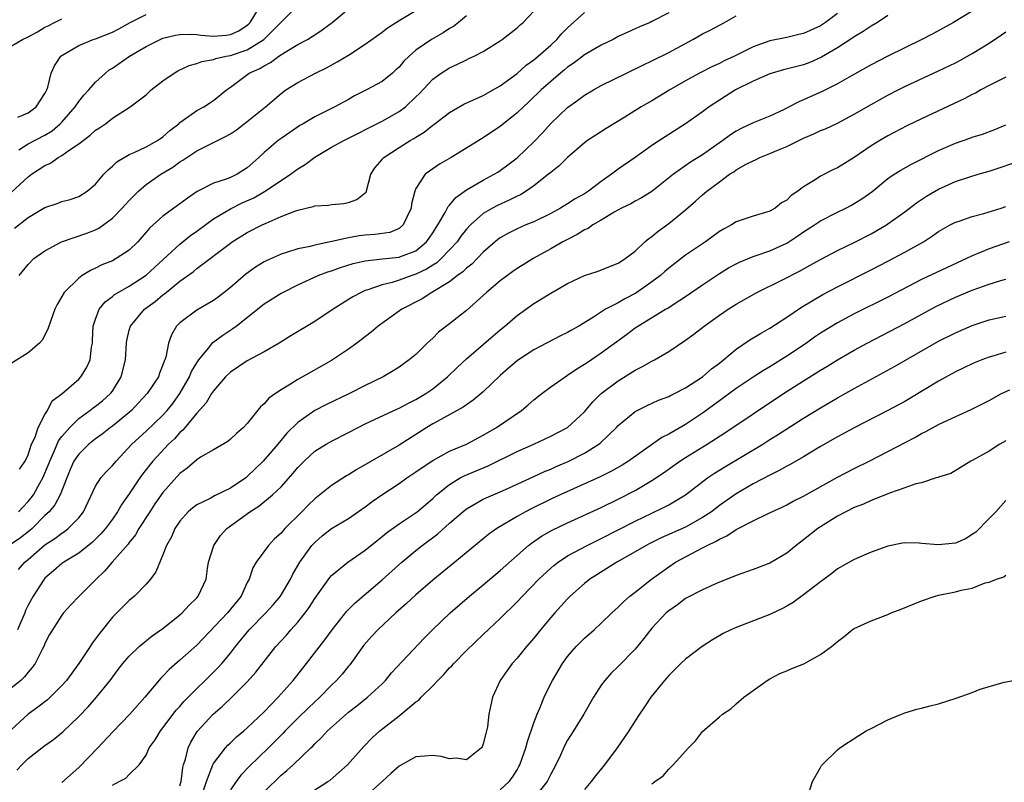
# Model space of a CAD drawing. Units: inches. Extents: x 2505000 to 2508000, y 1500000 to 1503000.
# Drawn here: x 2505208 to 2505325, y 1500349 to 1500439 of the extents above; entities that cross this region are included whole.
import ezdxf

# ---------------------------------------------------------------- set-up
doc = ezdxf.new("R2010")
doc.units = ezdxf.units.IN
doc.header["$MEASUREMENT"] = 0
doc.layers.add('LD25051500_2ft', color=123, linetype='Continuous')

msp = doc.modelspace()

# ---------------------------------------------------------------- linework, layer by layer
at = {"layer": 'LD25051500_2ft'}
for points, elevation in [([(2505207, 1500418.84), (2505209, 1500420.71), (2505209.39, 1500421), (2505211, 1500422.05), (2505211.66, 1500422.34), (2505212.58, 1500423), (2505213, 1500423.24), (2505213.88, 1500423.88), (2505215, 1500424.63), (2505216.36, 1500425.64), (2505217, 1500426.23), (2505217.48, 1500426.52), (2505218.16, 1500427), (2505219, 1500427.65), (2505221.11, 1500429), (2505223, 1500430.43), (2505223.61, 1500431), (2505225, 1500432.08), (2505226.31, 1500433), (2505226.75, 1500433.25), (2505228.11, 1500433.89), (2505229, 1500434.12), (2505229.62, 1500434.38), (2505231, 1500434.61), (2505231.28, 1500434.72), (2505232.5, 1500435), (2505233, 1500435.09), (2505235, 1500435.77), (2505236.95, 1500437), (2505241, 1500441.02)], 8048), ([(2505321, 1500440.36), (2505318.76, 1500439), (2505316.33, 1500437.67), (2505315.03, 1500437), (2505311, 1500435), (2505309, 1500433.96), (2505306.69, 1500432.69), (2505305, 1500431.73), (2505303.19, 1500430.81), (2505301, 1500429.82), (2505300.41, 1500429.59), (2505299.29, 1500429), (2505298.7, 1500428.7), (2505297, 1500427.91), (2505295, 1500427.09), (2505293.57, 1500426.43), (2505293, 1500426.12), (2505292.32, 1500425.68), (2505291.41, 1500425), (2505291, 1500424.73), (2505289, 1500423.31), (2505287.58, 1500422.42), (2505285.56, 1500421), (2505283, 1500418.97), (2505281.77, 1500418.23), (2505281, 1500417.82), (2505280.49, 1500417.51), (2505279.39, 1500417), (2505278.52, 1500416.52), (2505277, 1500415.58), (2505276.01, 1500415), (2505275.42, 1500414.58), (2505275, 1500414.4), (2505274.15, 1500413.85), (2505273, 1500413.29), (2505272.45, 1500413), (2505271, 1500412.16), (2505268.91, 1500411), (2505267.72, 1500410.28), (2505267, 1500409.83), (2505266.51, 1500409.49), (2505265, 1500408.38), (2505263.36, 1500407), (2505261, 1500404.85), (2505259, 1500403.26), (2505257.7, 1500402.3), (2505257, 1500401.59), (2505256.35, 1500401), (2505255, 1500399.65), (2505254.22, 1500399), (2505253, 1500398.15), (2505252.3, 1500397.7), (2505251.1, 1500397), (2505249, 1500395.96), (2505247.12, 1500395), (2505244.32, 1500393.68), (2505243, 1500393), (2505241, 1500391.58), (2505239.7, 1500390.3), (2505238.63, 1500389), (2505236.89, 1500387), (2505235, 1500385.16), (2505234.81, 1500385), (2505233, 1500383.78), (2505231.12, 1500382.88), (2505230.58, 1500382.58), (2505229, 1500381.82), (2505228.53, 1500381.47), (2505227.99, 1500381), (2505227, 1500379.88), (2505226.41, 1500379), (2505225.99, 1500378.01), (2505225.42, 1500377), (2505225, 1500375.9), (2505224.14, 1500373.86), (2505223.52, 1500373), (2505223, 1500372.4), (2505221.62, 1500371), (2505221, 1500370.48), (2505219.53, 1500369), (2505219, 1500368.49), (2505217.45, 1500366.55), (2505216.59, 1500365.41), (2505216.35, 1500365), (2505215.01, 1500362.99), (2505213.54, 1500361), (2505213, 1500360.39), (2505211.61, 1500359), (2505211.29, 1500358.71), (2505210.17, 1500357.83), (2505209, 1500357), (2505207, 1500355.12)], 8028), ([(2505207.4, 1500414.6), (2505209, 1500415.89), (2505211, 1500417.08), (2505212.46, 1500417.54), (2505213, 1500417.76), (2505213.97, 1500418.03), (2505215, 1500418.38), (2505216.02, 1500419), (2505217, 1500419.85), (2505217.97, 1500421), (2505218.48, 1500421.52), (2505219, 1500421.96), (2505219.51, 1500422.49), (2505220.38, 1500423), (2505221, 1500423.33), (2505221.57, 1500423.57), (2505223, 1500424.25), (2505224.36, 1500425), (2505225, 1500425.44), (2505225.82, 1500426.18), (2505226.87, 1500427), (2505227, 1500427.13), (2505227.4, 1500427.4), (2505229, 1500428.56), (2505229.85, 1500429), (2505231, 1500429.74), (2505232.53, 1500431), (2505233, 1500431.33), (2505235.24, 1500433), (2505236.47, 1500433.53), (2505237, 1500433.88), (2505237.75, 1500434.25), (2505238.74, 1500435), (2505239.48, 1500435.48), (2505241, 1500436.37), (2505242.14, 1500437), (2505242.68, 1500437.32), (2505243, 1500437.55), (2505243.89, 1500438.11), (2505245.05, 1500439), (2505247, 1500440.61)], 8046), ([(2505207.89, 1500423.89), (2505209, 1500424.6), (2505211, 1500425.65), (2505211.84, 1500426.16), (2505212.82, 1500427), (2505213, 1500427.19), (2505214.58, 1500429), (2505215, 1500429.63), (2505215.62, 1500430.38), (2505216.19, 1500431), (2505217, 1500431.93), (2505218.18, 1500433), (2505218.63, 1500433.37), (2505219, 1500433.59), (2505221.03, 1500435), (2505223, 1500436.16), (2505224.67, 1500437), (2505225, 1500437.14), (2505226.5, 1500437.5), (2505227, 1500437.58), (2505228.39, 1500437.61), (2505229, 1500437.56), (2505229.49, 1500437.49), (2505231, 1500437.37), (2505232.5, 1500437.5), (2505233, 1500437.56), (2505233.98, 1500438.02), (2505235, 1500438.68), (2505235.17, 1500438.83), (2505235.33, 1500439), (2505236.56, 1500441)], 8050), ([(2505207.95, 1500409), (2505209, 1500410.3), (2505209.69, 1500411), (2505211, 1500411.94), (2505212.96, 1500413), (2505215.98, 1500414.02), (2505217, 1500414.43), (2505217.39, 1500414.61), (2505219, 1500415.79), (2505220.17, 1500417), (2505220.56, 1500417.44), (2505221, 1500417.9), (2505221.55, 1500418.45), (2505222.11, 1500419), (2505223, 1500419.78), (2505224.74, 1500421), (2505226.15, 1500421.85), (2505227, 1500422.46), (2505227.34, 1500422.66), (2505227.82, 1500423), (2505229, 1500423.77), (2505232.49, 1500425.51), (2505233, 1500425.81), (2505233.72, 1500426.28), (2505235, 1500427.25), (2505237.16, 1500429), (2505239, 1500430.58), (2505239.59, 1500431), (2505241, 1500431.89), (2505243.11, 1500433), (2505244.39, 1500433.61), (2505245.68, 1500434.32), (2505247, 1500435.14), (2505249, 1500436.41), (2505251, 1500437.85), (2505251.64, 1500438.36), (2505253, 1500439.23), (2505255, 1500440.44)], 8044), ([(2505207.97, 1500386.03), (2505208.64, 1500387), (2505209, 1500387.74), (2505209.42, 1500389), (2505209.82, 1500389.82), (2505210.2, 1500391), (2505211, 1500392.53), (2505211.29, 1500393), (2505211.85, 1500394.15), (2505213, 1500394.98), (2505215, 1500396.73), (2505215.27, 1500397), (2505215.93, 1500398.07), (2505216.35, 1500399), (2505216.51, 1500400.51), (2505216.62, 1500401), (2505216.65, 1500401.35), (2505216.73, 1500403), (2505217, 1500403.83), (2505217.43, 1500405), (2505218.13, 1500405.87), (2505219, 1500406.5), (2505219.26, 1500406.74), (2505219.68, 1500407), (2505221, 1500407.74), (2505223, 1500409.05), (2505227, 1500412.72), (2505228.27, 1500413.73), (2505229, 1500414.24), (2505231, 1500415.71), (2505233, 1500416.91), (2505234.4, 1500417.6), (2505235.78, 1500418.22), (2505237.04, 1500418.96), (2505239, 1500420.27), (2505240.12, 1500421), (2505241, 1500421.64), (2505241.85, 1500422.15), (2505243, 1500423.02), (2505245, 1500424.2), (2505246.45, 1500425), (2505251, 1500427.29), (2505253, 1500428.43), (2505253.75, 1500429), (2505255, 1500430.19), (2505255.41, 1500430.59), (2505257, 1500432.27), (2505258, 1500433), (2505259, 1500433.64), (2505259.95, 1500434.05), (2505261, 1500434.59), (2505261.29, 1500434.71), (2505261.9, 1500435), (2505263, 1500435.56), (2505265, 1500436.82), (2505265.25, 1500437), (2505267, 1500438.37), (2505267.32, 1500438.68), (2505267.72, 1500439), (2505269, 1500440.35)], 8040), ([(2505285, 1500440.14), (2505283, 1500439.1), (2505282.79, 1500439), (2505281.51, 1500438.49), (2505281, 1500438.25), (2505280.13, 1500437.87), (2505279, 1500437.32), (2505278.4, 1500437), (2505277, 1500436.33), (2505275, 1500435.17), (2505273.77, 1500434.23), (2505273, 1500433.71), (2505272.62, 1500433.38), (2505272.15, 1500433), (2505271, 1500432.02), (2505269.85, 1500431), (2505268.4, 1500429.6), (2505267.75, 1500429), (2505267, 1500428.27), (2505265, 1500426.65), (2505263.99, 1500426.01), (2505263, 1500425.33), (2505259.18, 1500423), (2505257.8, 1500422.2), (2505256.62, 1500421.38), (2505256.1, 1500421), (2505255, 1500419.31), (2505254.86, 1500419), (2505254.49, 1500417.51), (2505254.44, 1500417), (2505253.93, 1500415.93), (2505253.51, 1500415), (2505253, 1500414.57), (2505251.89, 1500414.11), (2505250.14, 1500413.86), (2505249, 1500413.79), (2505248.29, 1500413.71), (2505247, 1500413.48), (2505245.03, 1500413.03), (2505243, 1500412.6), (2505242.44, 1500412.44), (2505241, 1500412.16), (2505239.76, 1500411.76), (2505239, 1500411.55), (2505237.25, 1500410.75), (2505237, 1500410.62), (2505235.99, 1500410.01), (2505234.83, 1500409.17), (2505233, 1500407.59), (2505232.27, 1500407), (2505231.56, 1500406.44), (2505231, 1500406.04), (2505229, 1500404.89), (2505227, 1500403.38), (2505226.62, 1500403), (2505226.01, 1500401.98), (2505225.66, 1500401), (2505225.32, 1500399.32), (2505225.22, 1500399), (2505225.15, 1500398.85), (2505225, 1500398.4), (2505224.59, 1500397.41), (2505224.45, 1500397), (2505223.13, 1500395), (2505222.11, 1500393.89), (2505221.26, 1500393), (2505221, 1500392.77), (2505219, 1500391.15), (2505218.79, 1500391), (2505217.79, 1500390.21), (2505217, 1500389.63), (2505216.21, 1500389), (2505215, 1500387.84), (2505214.44, 1500387), (2505214, 1500386), (2505213.58, 1500385), (2505212.8, 1500383), (2505212.18, 1500381.82), (2505211.49, 1500381), (2505211, 1500380.53), (2505209.48, 1500379), (2505209.22, 1500378.78), (2505208.09, 1500377.91), (2505207, 1500377.14)], 8036), ([(2505311, 1500439.81), (2505309.76, 1500439), (2505309, 1500438.58), (2505308.08, 1500437.92), (2505307, 1500437.31), (2505306.82, 1500437.18), (2505305, 1500436.01), (2505303.11, 1500434.89), (2505301.73, 1500434.27), (2505301, 1500433.99), (2505298.62, 1500433.38), (2505297, 1500432.92), (2505295, 1500432.05), (2505292.9, 1500431), (2505291, 1500429.8), (2505289.8, 1500429), (2505289, 1500428.39), (2505287, 1500426.98), (2505284.57, 1500425.43), (2505283, 1500424.41), (2505281.01, 1500422.99), (2505279, 1500421.59), (2505278.21, 1500421), (2505277, 1500420.16), (2505275.46, 1500419), (2505275, 1500418.7), (2505273.9, 1500418.1), (2505273, 1500417.51), (2505272.17, 1500417), (2505271, 1500416.37), (2505269, 1500415.38), (2505268.06, 1500415), (2505267, 1500414.54), (2505265.97, 1500414.03), (2505265, 1500413.48), (2505264.73, 1500413.27), (2505264.4, 1500413), (2505263, 1500411.77), (2505261.64, 1500410.36), (2505261, 1500409.86), (2505260.57, 1500409.43), (2505259.95, 1500409), (2505259, 1500408.26), (2505256.91, 1500407), (2505255.75, 1500406.25), (2505253.35, 1500405), (2505250.54, 1500403), (2505249.7, 1500402.3), (2505248, 1500401), (2505247, 1500400.26), (2505245, 1500398.94), (2505241, 1500396.69), (2505240.13, 1500396.13), (2505239, 1500395.45), (2505238.33, 1500395), (2505237.55, 1500394.45), (2505237, 1500393.79), (2505236.58, 1500393.42), (2505235, 1500391.46), (2505234.56, 1500391), (2505233.72, 1500390.28), (2505233, 1500389.58), (2505232.68, 1500389.32), (2505231, 1500388.33), (2505229.46, 1500387.46), (2505229, 1500387.16), (2505227.85, 1500386.15), (2505227, 1500385.54), (2505225, 1500383.28), (2505224.05, 1500381.95), (2505223.42, 1500381), (2505222.15, 1500379), (2505221.74, 1500378.26), (2505221, 1500377.35), (2505220.85, 1500377.15), (2505218.97, 1500375), (2505218.07, 1500373.93), (2505217.09, 1500373), (2505215.05, 1500371), (2505214.05, 1500369.95), (2505213.19, 1500369), (2505213, 1500368.74), (2505211.54, 1500366.46), (2505211, 1500365.39), (2505210.9, 1500365.1), (2505210.66, 1500364.66), (2505209.84, 1500363), (2505209.49, 1500362.51), (2505209, 1500361.96), (2505208.58, 1500361.42), (2505208.13, 1500361), (2505207, 1500360.07)], 8030), ([(2505261, 1500439.77), (2505260.07, 1500439), (2505259.46, 1500438.54), (2505259, 1500438.28), (2505258.22, 1500437.78), (2505256.87, 1500437), (2505255, 1500435.71), (2505254.19, 1500435), (2505253.59, 1500434.41), (2505253, 1500433.71), (2505252.63, 1500433.37), (2505252.22, 1500433), (2505251, 1500432.02), (2505249.13, 1500431), (2505247.71, 1500430.29), (2505247, 1500429.88), (2505245.38, 1500429), (2505243, 1500427.82), (2505241.62, 1500427), (2505241.22, 1500426.78), (2505240.03, 1500425.97), (2505239, 1500425.25), (2505238.68, 1500425), (2505237, 1500423.58), (2505236.38, 1500423), (2505235.64, 1500422.37), (2505235, 1500421.78), (2505233.78, 1500421), (2505233, 1500420.63), (2505232.38, 1500420.38), (2505231, 1500419.95), (2505229.05, 1500418.95), (2505227.86, 1500418.14), (2505227, 1500417.48), (2505225, 1500416.05), (2505223.39, 1500414.61), (2505223, 1500414.13), (2505222.01, 1500413), (2505221, 1500412.02), (2505219.46, 1500411), (2505219, 1500410.75), (2505217.74, 1500410.26), (2505217, 1500409.87), (2505216.39, 1500409.61), (2505215.42, 1500409), (2505215, 1500408.7), (2505213.26, 1500407), (2505212.43, 1500405.57), (2505212.16, 1500405), (2505211.68, 1500403.68), (2505211.35, 1500402.65), (2505210.65, 1500401.35), (2505210.34, 1500401), (2505209, 1500399.84), (2505207, 1500398.58)], 8042), ([(2505207, 1500436.18), (2505208.33, 1500437), (2505209, 1500437.31), (2505210.11, 1500437.89), (2505211, 1500438.43), (2505211.38, 1500438.62), (2505212.11, 1500439), (2505213, 1500439.42)], 8054), ([(2505305, 1500440.05), (2505303.59, 1500439), (2505303.24, 1500438.76), (2505303, 1500438.61), (2505301, 1500437.69), (2505300.43, 1500437.57), (2505299, 1500437.21), (2505298.82, 1500437.18), (2505297, 1500436.81), (2505295, 1500436.12), (2505292.78, 1500435), (2505291.56, 1500434.44), (2505291, 1500434.15), (2505290.2, 1500433.8), (2505288.66, 1500433), (2505287, 1500432.07), (2505285.13, 1500431), (2505283, 1500429.72), (2505281.74, 1500429), (2505279.79, 1500427.79), (2505277.56, 1500426.44), (2505276.35, 1500425.65), (2505275.37, 1500425), (2505275, 1500424.73), (2505273, 1500422.98), (2505272.01, 1500421.99), (2505271, 1500421.22), (2505270.75, 1500421), (2505269, 1500419.64), (2505268.09, 1500419), (2505267.42, 1500418.58), (2505267, 1500418.39), (2505266.08, 1500417.92), (2505264.69, 1500417.31), (2505264.1, 1500417), (2505263, 1500416.35), (2505261.48, 1500415), (2505261, 1500414.48), (2505260.35, 1500413.65), (2505259.89, 1500413), (2505259, 1500412.04), (2505258, 1500411), (2505257.48, 1500410.52), (2505257, 1500410.23), (2505256.26, 1500409.74), (2505255, 1500409.15), (2505254.52, 1500409), (2505253, 1500408.45), (2505252.18, 1500408.18), (2505251, 1500407.9), (2505249.29, 1500407.29), (2505249, 1500407.21), (2505248.5, 1500407), (2505247.53, 1500406.47), (2505245.18, 1500405), (2505243, 1500403.56), (2505240.15, 1500401.85), (2505238.78, 1500401), (2505237, 1500399.96), (2505235, 1500398.89), (2505233, 1500397.55), (2505232.43, 1500397), (2505231, 1500395.34), (2505230.77, 1500395), (2505230.11, 1500393.89), (2505229, 1500392.7), (2505227.34, 1500390.66), (2505227, 1500390.37), (2505226.35, 1500389.65), (2505225.67, 1500389), (2505223.8, 1500387), (2505223.44, 1500386.56), (2505222.57, 1500385.43), (2505222.26, 1500385), (2505221, 1500383.12), (2505220.12, 1500381.88), (2505219.61, 1500381), (2505219, 1500380.13), (2505218.18, 1500379), (2505217.64, 1500378.36), (2505216.63, 1500377.37), (2505215, 1500376.08), (2505213.22, 1500375), (2505213, 1500374.85), (2505212.02, 1500373.98), (2505211, 1500373.12), (2505210.89, 1500373), (2505209.6, 1500371), (2505209, 1500369.9), (2505208.7, 1500369.3), (2505208.6, 1500369), (2505207.75, 1500367)], 8032), ([(2505207.77, 1500427.77), (2505209, 1500428.3), (2505209.97, 1500429), (2505211, 1500430.58), (2505211.13, 1500430.87), (2505211.21, 1500431), (2505211.35, 1500431.35), (2505211.74, 1500433), (2505212.13, 1500433.87), (2505212.89, 1500435), (2505213, 1500435.09), (2505215, 1500436.29), (2505216.72, 1500437), (2505217, 1500437.08), (2505219, 1500437.87), (2505219.75, 1500438.25), (2505221.1, 1500439), (2505223, 1500439.94)], 8052), ([(2505207.84, 1500374.16), (2505208.61, 1500375), (2505209, 1500375.32), (2505211, 1500377.06), (2505212.17, 1500377.83), (2505213, 1500378.47), (2505213.33, 1500378.67), (2505213.75, 1500379), (2505215, 1500380.28), (2505215.58, 1500381), (2505217, 1500384.02), (2505217.62, 1500385), (2505218.26, 1500385.74), (2505219, 1500386.47), (2505219.44, 1500387), (2505221.3, 1500389), (2505223, 1500390.54), (2505225, 1500392.43), (2505225.51, 1500393), (2505226.16, 1500393.84), (2505226.99, 1500395), (2505228.14, 1500397), (2505228.39, 1500397.61), (2505229, 1500398.63), (2505229.25, 1500399), (2505230.4, 1500400.4), (2505230.93, 1500401.07), (2505232.08, 1500401.92), (2505233.3, 1500402.7), (2505233.7, 1500403), (2505237, 1500405.64), (2505239, 1500406.89), (2505239.2, 1500407), (2505241, 1500407.88), (2505243.41, 1500409), (2505244.56, 1500409.44), (2505245, 1500409.57), (2505246.05, 1500409.95), (2505247.57, 1500410.43), (2505249, 1500410.75), (2505251.03, 1500410.97), (2505253, 1500411.16), (2505253.28, 1500411.28), (2505255, 1500411.94), (2505256.27, 1500413), (2505256.58, 1500413.42), (2505257, 1500414.06), (2505257.61, 1500415), (2505258.49, 1500416.49), (2505258.83, 1500417.17), (2505259, 1500417.33), (2505259.75, 1500418.25), (2505261, 1500419.15), (2505263, 1500420.31), (2505264.3, 1500421), (2505264.73, 1500421.27), (2505265, 1500421.45), (2505265.89, 1500422.11), (2505267, 1500422.96), (2505269, 1500424.84), (2505270.06, 1500425.94), (2505271, 1500427.02), (2505273, 1500428.94), (2505274.21, 1500429.79), (2505275, 1500430.37), (2505276.07, 1500431), (2505277, 1500431.51), (2505279.97, 1500433), (2505282.01, 1500433.99), (2505283, 1500434.45), (2505285, 1500435.44), (2505287.86, 1500437), (2505289, 1500437.65), (2505289.92, 1500438.08), (2505291.63, 1500439), (2505293, 1500439.8)], 8034), ([(2505207.87, 1500381), (2505208.43, 1500381.57), (2505209, 1500382.19), (2505209.37, 1500382.63), (2505209.62, 1500383), (2505210.39, 1500384.39), (2505210.75, 1500385), (2505211.42, 1500386.58), (2505211.56, 1500387), (2505212.04, 1500388.04), (2505212.6, 1500389.4), (2505213, 1500389.91), (2505213.95, 1500391), (2505215, 1500392.04), (2505216.33, 1500393), (2505216.7, 1500393.3), (2505217, 1500393.51), (2505217.84, 1500394.16), (2505218.78, 1500395), (2505219, 1500395.3), (2505220.03, 1500397), (2505220.54, 1500399), (2505220.67, 1500401), (2505220.71, 1500401.29), (2505221, 1500402.53), (2505221.13, 1500403), (2505222.82, 1500405), (2505224.07, 1500405.93), (2505225, 1500406.72), (2505225.16, 1500406.84), (2505227, 1500408.32), (2505228.56, 1500409.44), (2505229, 1500409.82), (2505233, 1500412.85), (2505233.22, 1500413), (2505235, 1500414.09), (2505236.75, 1500415), (2505237.22, 1500415.22), (2505239, 1500415.99), (2505240.63, 1500416.63), (2505241, 1500416.75), (2505242.83, 1500417.17), (2505243, 1500417.25), (2505244.65, 1500417.35), (2505245, 1500417.44), (2505246.46, 1500417.54), (2505247, 1500417.64), (2505247.99, 1500418.01), (2505249, 1500418.79), (2505249.1, 1500418.9), (2505249.67, 1500421), (2505250.18, 1500421.82), (2505251, 1500422.77), (2505251.09, 1500422.91), (2505251.19, 1500423), (2505253, 1500424.18), (2505254.33, 1500425), (2505254.76, 1500425.24), (2505255, 1500425.41), (2505255.99, 1500426.01), (2505257, 1500426.83), (2505257.11, 1500426.89), (2505259, 1500428.33), (2505260.69, 1500429.31), (2505263, 1500430.36), (2505265, 1500431.47), (2505267, 1500432.97), (2505268.08, 1500433.92), (2505269, 1500434.58), (2505269.5, 1500435), (2505271, 1500436.33), (2505271.74, 1500437), (2505272.32, 1500437.68), (2505273, 1500438.35), (2505275, 1500440.18)], 8038), ([(2505207.66, 1500350.34), (2505208.27, 1500351), (2505209, 1500351.72), (2505211, 1500353.28), (2505212.01, 1500353.99), (2505213.1, 1500354.9), (2505215, 1500356.71), (2505216.12, 1500357.88), (2505217.11, 1500359), (2505218.74, 1500361), (2505219.69, 1500362.31), (2505220.25, 1500363), (2505221, 1500363.86), (2505222.19, 1500365), (2505223.73, 1500366.27), (2505225, 1500367.17), (2505227, 1500368.76), (2505227.27, 1500369), (2505228.09, 1500369.91), (2505229, 1500370.79), (2505229.19, 1500371), (2505230.11, 1500373), (2505230.28, 1500374.28), (2505230.41, 1500375), (2505231.02, 1500377), (2505231.83, 1500378.17), (2505232.59, 1500379), (2505235.31, 1500381), (2505236.36, 1500381.64), (2505237.98, 1500383), (2505239, 1500383.96), (2505240.45, 1500385.55), (2505241, 1500386.23), (2505241.38, 1500386.62), (2505241.74, 1500387), (2505243, 1500388.16), (2505244.35, 1500389), (2505245, 1500389.38), (2505247, 1500390.37), (2505248.17, 1500391), (2505249, 1500391.41), (2505252.81, 1500393.19), (2505253, 1500393.27), (2505254.12, 1500393.88), (2505255, 1500394.3), (2505256.17, 1500395), (2505257, 1500395.58), (2505258.77, 1500397), (2505259.9, 1500398.1), (2505261, 1500399.13), (2505264.15, 1500401.85), (2505265, 1500402.57), (2505265.55, 1500403), (2505267, 1500404.26), (2505269, 1500405.67), (2505271, 1500406.91), (2505273, 1500408.06), (2505275, 1500408.99), (2505276.51, 1500409.49), (2505279, 1500410.46), (2505279.32, 1500410.68), (2505279.84, 1500411), (2505281, 1500411.88), (2505282.18, 1500413), (2505282.62, 1500413.38), (2505283, 1500413.63), (2505283.75, 1500414.25), (2505285, 1500415.17), (2505287, 1500416.8), (2505288.19, 1500417.81), (2505289, 1500418.55), (2505289.25, 1500418.75), (2505289.53, 1500419), (2505291, 1500420.12), (2505292.21, 1500421), (2505292.7, 1500421.3), (2505293, 1500421.52), (2505294.19, 1500422.19), (2505295, 1500422.61), (2505295.28, 1500422.72), (2505295.82, 1500423), (2505297, 1500423.47), (2505297.83, 1500423.83), (2505299, 1500424.31), (2505301, 1500425.3), (2505302.22, 1500425.78), (2505303, 1500426.18), (2505303.59, 1500426.41), (2505305, 1500427.08), (2505307, 1500428.13), (2505309, 1500429.27), (2505311, 1500430.38), (2505312.2, 1500431), (2505313, 1500431.4), (2505317, 1500433.25), (2505319, 1500434.23), (2505319.51, 1500434.49), (2505321, 1500435.32), (2505323, 1500436.56), (2505324.48, 1500437.52), (2505325, 1500437.88)], 8026), ([(2505325, 1500432.5), (2505324.04, 1500432.04), (2505323, 1500431.52), (2505322.01, 1500431), (2505321.37, 1500430.63), (2505321, 1500430.46), (2505320.05, 1500429.95), (2505315, 1500427.58), (2505313.26, 1500426.74), (2505311, 1500425.57), (2505310.03, 1500425), (2505309, 1500424.37), (2505307, 1500423.01), (2505305, 1500421.78), (2505304.46, 1500421.54), (2505303, 1500420.79), (2505302.35, 1500420.35), (2505301, 1500419.52), (2505300.33, 1500419), (2505299.52, 1500418.48), (2505299, 1500417.94), (2505298.39, 1500417.61), (2505297.64, 1500417), (2505297, 1500416.64), (2505296.46, 1500416.46), (2505295, 1500416.04), (2505293, 1500415.35), (2505292.46, 1500415), (2505291.5, 1500414.5), (2505291, 1500414.2), (2505289.35, 1500413), (2505287, 1500411.4), (2505285, 1500409.88), (2505284.52, 1500409.48), (2505284.01, 1500409), (2505283, 1500408.24), (2505281.1, 1500406.9), (2505279.77, 1500406.23), (2505279, 1500405.78), (2505277.5, 1500405), (2505276.07, 1500404.07), (2505274.32, 1500403), (2505273.47, 1500402.53), (2505273, 1500402.25), (2505272.16, 1500401.84), (2505269, 1500400.18), (2505267.16, 1500399), (2505267, 1500398.88), (2505265.98, 1500398.02), (2505265, 1500397.16), (2505263, 1500395.23), (2505262.74, 1500395), (2505261.79, 1500394.21), (2505261, 1500393.68), (2505260.62, 1500393.38), (2505257.95, 1500391.95), (2505257, 1500391.42), (2505256.3, 1500391), (2505253, 1500388.87), (2505248, 1500386), (2505247, 1500385.37), (2505246.76, 1500385.24), (2505245, 1500384.12), (2505243.61, 1500383), (2505243, 1500382.52), (2505242.22, 1500381.78), (2505241.46, 1500381), (2505239.45, 1500379), (2505239, 1500378.47), (2505238.23, 1500377.77), (2505237.5, 1500377), (2505236.05, 1500375), (2505235.67, 1500374.33), (2505235.22, 1500373), (2505235, 1500372.6), (2505234.26, 1500371), (2505232.64, 1500369), (2505229, 1500365.16), (2505227, 1500363.38), (2505225.72, 1500362.28), (2505225, 1500361.51), (2505224.74, 1500361.26), (2505222.85, 1500359), (2505221.06, 1500357), (2505219, 1500354.86), (2505217.28, 1500353), (2505215, 1500350.66), (2505213, 1500348.89)], 8024), ([(2505219, 1500348.58), (2505219.79, 1500349), (2505220.6, 1500349.4), (2505221, 1500349.84), (2505222.17, 1500351), (2505223, 1500352.15), (2505223.37, 1500353), (2505224.06, 1500353.94), (2505224.7, 1500355), (2505225, 1500355.36), (2505226.55, 1500357.45), (2505227, 1500357.92), (2505227.49, 1500358.51), (2505229, 1500360.03), (2505230.02, 1500361), (2505231.52, 1500362.48), (2505231.98, 1500363), (2505233, 1500364.24), (2505233.59, 1500365), (2505235.24, 1500367), (2505237.19, 1500369), (2505238.05, 1500369.95), (2505238.95, 1500371), (2505240.11, 1500373), (2505240.4, 1500373.6), (2505241.23, 1500375), (2505242.67, 1500377), (2505243, 1500377.36), (2505243.88, 1500378.12), (2505245, 1500378.99), (2505247, 1500380.21), (2505249, 1500381.57), (2505249.81, 1500382.19), (2505250.97, 1500383), (2505253, 1500384.34), (2505253.91, 1500385), (2505255, 1500385.71), (2505255.75, 1500386.25), (2505257, 1500387.05), (2505259, 1500388.16), (2505261, 1500389.01), (2505263, 1500390.07), (2505264.58, 1500391), (2505267.51, 1500393), (2505268.32, 1500393.68), (2505269, 1500394.28), (2505269.93, 1500395), (2505271, 1500395.8), (2505272.7, 1500397), (2505273, 1500397.17), (2505274.08, 1500397.92), (2505275, 1500398.48), (2505275.3, 1500398.7), (2505277, 1500399.83), (2505279.99, 1500402.01), (2505281, 1500402.78), (2505281.33, 1500403), (2505284.63, 1500405), (2505284.87, 1500405.13), (2505285.64, 1500405.64), (2505287, 1500406.5), (2505289, 1500407.88), (2505291, 1500409.23), (2505292.1, 1500409.9), (2505293, 1500410.39), (2505293.4, 1500410.6), (2505295, 1500411.25), (2505295.36, 1500411.36), (2505297, 1500411.94), (2505299, 1500412.84), (2505300.31, 1500413.69), (2505301, 1500414.17), (2505302.28, 1500415), (2505303, 1500415.49), (2505305, 1500416.53), (2505306, 1500417), (2505306.66, 1500417.34), (2505307, 1500417.52), (2505307.91, 1500418.09), (2505309.07, 1500418.93), (2505311, 1500420.5), (2505311.73, 1500421), (2505312.51, 1500421.49), (2505313.79, 1500422.21), (2505317, 1500423.81), (2505319, 1500424.69), (2505320.72, 1500425.28), (2505321, 1500425.4), (2505322.23, 1500425.77), (2505323.69, 1500426.31), (2505325, 1500426.85)], 8022), ([(2505227, 1500348.51), (2505227.15, 1500349), (2505227.34, 1500350.66), (2505227.43, 1500351), (2505227.65, 1500351.65), (2505227.98, 1500353), (2505228.31, 1500353.69), (2505229.07, 1500354.93), (2505230.96, 1500357), (2505232.06, 1500357.94), (2505233.17, 1500359), (2505235, 1500360.84), (2505236.02, 1500361.98), (2505237, 1500363.24), (2505238.4, 1500365), (2505239.64, 1500366.36), (2505240.18, 1500367), (2505241, 1500367.91), (2505241.87, 1500369), (2505242.35, 1500369.65), (2505243, 1500370.69), (2505244.79, 1500373.21), (2505245, 1500373.44), (2505246.91, 1500375), (2505249, 1500376.45), (2505250.4, 1500377.6), (2505251, 1500378.06), (2505251.51, 1500378.49), (2505253, 1500379.58), (2505254.68, 1500380.68), (2505255.14, 1500381), (2505257, 1500382.58), (2505257.45, 1500383), (2505259, 1500384.24), (2505260.27, 1500385), (2505260.74, 1500385.26), (2505263.56, 1500386.44), (2505267, 1500388.15), (2505269, 1500389), (2505271, 1500389.95), (2505273, 1500390.99), (2505275, 1500392.84), (2505275.99, 1500394.01), (2505277, 1500395), (2505279, 1500396.52), (2505281, 1500397.78), (2505281.82, 1500398.18), (2505283, 1500398.85), (2505283.29, 1500399), (2505285, 1500399.98), (2505287, 1500401.33), (2505287.97, 1500402.03), (2505289.2, 1500403), (2505291, 1500404.29), (2505292.05, 1500405), (2505293, 1500405.61), (2505295.45, 1500407), (2505298.49, 1500408.49), (2505300.49, 1500409.51), (2505301.78, 1500410.22), (2505303, 1500410.91), (2505305, 1500411.96), (2505307, 1500412.93), (2505309, 1500413.95), (2505310.83, 1500415), (2505311, 1500415.11), (2505313, 1500416.56), (2505314.38, 1500417.62), (2505315.58, 1500418.42), (2505317, 1500419.25), (2505319, 1500420.14), (2505320.71, 1500420.71), (2505321.69, 1500421), (2505323, 1500421.37), (2505327, 1500422.7)], 8020), ([(2505229.71, 1500347.71), (2505230.16, 1500349), (2505230.93, 1500351), (2505231, 1500351.14), (2505232.43, 1500353), (2505232.69, 1500353.31), (2505233, 1500353.59), (2505233.71, 1500354.29), (2505234.59, 1500355), (2505235, 1500355.37), (2505237, 1500357.27), (2505238.66, 1500359), (2505240.44, 1500361), (2505241.57, 1500362.43), (2505242.04, 1500363), (2505244.21, 1500365.79), (2505245.05, 1500367), (2505246.81, 1500369.19), (2505247.81, 1500370.19), (2505251, 1500372.92), (2505253.32, 1500375), (2505255, 1500376.41), (2505255.74, 1500377), (2505257.62, 1500378.38), (2505259, 1500379.64), (2505260.56, 1500381), (2505260.8, 1500381.2), (2505261, 1500381.35), (2505261.77, 1500381.77), (2505263, 1500382.47), (2505263.35, 1500382.65), (2505265, 1500383.34), (2505265.62, 1500383.62), (2505269, 1500385.16), (2505270.25, 1500385.75), (2505271, 1500386.05), (2505271.65, 1500386.35), (2505273.05, 1500386.95), (2505275, 1500387.92), (2505276.72, 1500389), (2505276.88, 1500389.12), (2505278.81, 1500391), (2505279, 1500391.21), (2505281, 1500392.86), (2505282.42, 1500393.58), (2505283.79, 1500394.21), (2505285, 1500394.65), (2505285.22, 1500394.78), (2505285.69, 1500395), (2505287, 1500395.68), (2505289.02, 1500397), (2505290.07, 1500397.93), (2505291, 1500398.62), (2505291.49, 1500399), (2505293, 1500400.28), (2505294.63, 1500401.37), (2505295.87, 1500402.13), (2505297, 1500402.76), (2505299, 1500404.07), (2505300.75, 1500405.25), (2505303.26, 1500406.74), (2505305, 1500407.66), (2505309, 1500409.67), (2505311, 1500410.69), (2505313, 1500411.76), (2505315.2, 1500413), (2505316.3, 1500413.7), (2505317, 1500414.2), (2505318.4, 1500415), (2505319, 1500415.32), (2505319.46, 1500415.46), (2505321, 1500416), (2505322.36, 1500416.36), (2505324.42, 1500417), (2505325, 1500417.2)], 8018), ([(2505325.39, 1500413), (2505323, 1500412.18), (2505321.57, 1500411.57), (2505321, 1500411.35), (2505320.32, 1500411), (2505315, 1500408.51), (2505311, 1500406.44), (2505307, 1500404.47), (2505305, 1500403.41), (2505303, 1500402.18), (2505302.3, 1500401.7), (2505301.34, 1500401), (2505299, 1500399.42), (2505297, 1500398.18), (2505296.25, 1500397.75), (2505295, 1500396.95), (2505293, 1500395.61), (2505291.5, 1500394.5), (2505291, 1500394.16), (2505289, 1500392.68), (2505287, 1500391.35), (2505285, 1500390.21), (2505284.19, 1500389.81), (2505280.21, 1500387), (2505279.47, 1500386.53), (2505278.2, 1500385.8), (2505276.87, 1500385.13), (2505272.1, 1500383), (2505271, 1500382.49), (2505268.66, 1500381.34), (2505268.02, 1500381), (2505267, 1500380.42), (2505264.61, 1500379), (2505263.67, 1500378.33), (2505259.63, 1500375), (2505257, 1500372.87), (2505255, 1500371.14), (2505253.89, 1500370.11), (2505252.62, 1500369), (2505250.48, 1500367), (2505249.77, 1500366.23), (2505248.84, 1500365.16), (2505247.15, 1500362.85), (2505247, 1500362.68), (2505246.25, 1500361.75), (2505245.59, 1500361), (2505245, 1500360.42), (2505243.62, 1500359), (2505242.26, 1500357.74), (2505241, 1500356.52), (2505239.49, 1500355), (2505239.26, 1500354.74), (2505237.52, 1500353), (2505235.21, 1500350.79), (2505234.24, 1500349.76), (2505233.68, 1500349), (2505233, 1500348.01)], 8016), ([(2505237, 1500347.79), (2505239, 1500349.76), (2505239.69, 1500350.31), (2505240.45, 1500351), (2505242.53, 1500353), (2505242.78, 1500353.22), (2505243, 1500353.48), (2505243.79, 1500354.21), (2505244.5, 1500355), (2505247, 1500357.24), (2505248, 1500358), (2505249.26, 1500359), (2505251, 1500360.61), (2505251.4, 1500361), (2505252.12, 1500361.88), (2505256, 1500366), (2505256.97, 1500367), (2505259.05, 1500369), (2505261.35, 1500371), (2505263, 1500372.32), (2505265, 1500374.01), (2505267, 1500375.82), (2505268.36, 1500377), (2505268.72, 1500377.28), (2505269.9, 1500378.1), (2505271.18, 1500378.82), (2505273, 1500379.69), (2505277, 1500381.5), (2505279, 1500382.47), (2505281, 1500383.51), (2505283, 1500384.69), (2505284.38, 1500385.62), (2505286.32, 1500387), (2505287, 1500387.44), (2505289.57, 1500389), (2505291.67, 1500390.33), (2505295, 1500392.62), (2505298.61, 1500395), (2505301, 1500396.53), (2505303, 1500397.78), (2505303.77, 1500398.23), (2505305, 1500399), (2505307, 1500400.14), (2505308.55, 1500401), (2505313, 1500403.31), (2505316.67, 1500405.33), (2505319, 1500406.43), (2505321, 1500407.27), (2505323, 1500407.98), (2505324.41, 1500408.41), (2505325, 1500408.55)], 8014), ([(2505241.45, 1500347), (2505244.57, 1500349), (2505244.82, 1500349.18), (2505246.88, 1500351), (2505248.83, 1500353.17), (2505249.83, 1500354.17), (2505250.73, 1500355), (2505253, 1500356.81), (2505253.25, 1500357), (2505255, 1500358.46), (2505255.34, 1500358.66), (2505255.63, 1500359), (2505257, 1500360.34), (2505257.61, 1500361), (2505258.32, 1500361.68), (2505259, 1500362.47), (2505259.27, 1500362.73), (2505259.49, 1500363), (2505261, 1500364.53), (2505263, 1500366.46), (2505265, 1500368.34), (2505265.67, 1500369), (2505266.36, 1500369.64), (2505267, 1500370.3), (2505267.65, 1500371), (2505269.58, 1500373), (2505271, 1500374.31), (2505271.37, 1500374.63), (2505271.86, 1500375), (2505273, 1500375.75), (2505275.3, 1500377), (2505276.44, 1500377.56), (2505277, 1500377.83), (2505281, 1500379.88), (2505283, 1500380.84), (2505284.47, 1500381.53), (2505285, 1500381.83), (2505286.97, 1500383), (2505289.61, 1500385), (2505290.43, 1500385.56), (2505291.67, 1500386.33), (2505296.15, 1500389), (2505297, 1500389.54), (2505297.9, 1500390.1), (2505301, 1500392.1), (2505303, 1500393.33), (2505305, 1500394.49), (2505307, 1500395.61), (2505311.79, 1500398.21), (2505317, 1500401.23), (2505319, 1500402.22), (2505321, 1500403.07), (2505323, 1500403.75), (2505325, 1500404.2)], 8012), ([(2505325, 1500399.93), (2505323.44, 1500399.44), (2505323, 1500399.31), (2505322.15, 1500399), (2505321.33, 1500398.67), (2505321, 1500398.53), (2505319, 1500397.59), (2505317, 1500396.48), (2505313.59, 1500394.41), (2505313, 1500394.07), (2505311, 1500392.99), (2505307, 1500390.95), (2505305, 1500389.87), (2505303, 1500388.71), (2505301, 1500387.51), (2505299.41, 1500386.59), (2505299, 1500386.39), (2505298.11, 1500385.89), (2505297, 1500385.35), (2505295, 1500384.29), (2505293, 1500383.13), (2505291, 1500381.72), (2505290.06, 1500381), (2505289, 1500380.3), (2505287, 1500379.18), (2505284.1, 1500377.9), (2505282.76, 1500377.24), (2505282.3, 1500377), (2505281, 1500376.23), (2505278.82, 1500375), (2505276.47, 1500373.53), (2505275.65, 1500373), (2505275, 1500372.48), (2505273.32, 1500371), (2505273, 1500370.68), (2505271.47, 1500369), (2505271, 1500368.47), (2505269.78, 1500367), (2505269, 1500366.01), (2505268.11, 1500365), (2505267, 1500363.63), (2505266.41, 1500363), (2505265.84, 1500362.16), (2505264.99, 1500361), (2505264.09, 1500359), (2505263.88, 1500358.12), (2505263.67, 1500357), (2505263.48, 1500355.48), (2505263.38, 1500355), (2505263.29, 1500354.71), (2505263, 1500353.47), (2505262.87, 1500353.13), (2505262.79, 1500353), (2505261, 1500351.58), (2505259.77, 1500351.77), (2505259, 1500351.68), (2505257.98, 1500351.98), (2505257, 1500352.08), (2505256.03, 1500352.03), (2505255, 1500351.92), (2505253, 1500350.83), (2505252.03, 1500349.97), (2505251, 1500349), (2505249, 1500347.19)], 8010), ([(2505265, 1500348.04), (2505266.07, 1500349), (2505266.46, 1500349.53), (2505267, 1500350.39), (2505267.22, 1500350.78), (2505267.34, 1500351), (2505268.05, 1500353), (2505268.25, 1500353.75), (2505269, 1500355.97), (2505269.38, 1500357), (2505269.69, 1500357.69), (2505270.21, 1500359), (2505271, 1500360.62), (2505271.2, 1500361), (2505272.41, 1500363), (2505273, 1500363.82), (2505274.02, 1500365), (2505275, 1500365.99), (2505276.16, 1500367), (2505277, 1500367.77), (2505278.26, 1500369), (2505279, 1500369.67), (2505279.66, 1500370.34), (2505280.4, 1500371), (2505281, 1500371.45), (2505282.94, 1500373), (2505285, 1500374.48), (2505285.79, 1500375), (2505288.41, 1500376.41), (2505289, 1500376.71), (2505289.54, 1500377), (2505290.55, 1500377.45), (2505291, 1500377.75), (2505291.88, 1500378.12), (2505293, 1500378.89), (2505293.08, 1500378.92), (2505295, 1500379.92), (2505296.79, 1500380.79), (2505297.24, 1500381), (2505298.47, 1500381.53), (2505299, 1500381.8), (2505299.77, 1500382.23), (2505301, 1500382.85), (2505305, 1500385.08), (2505307, 1500386.11), (2505308.78, 1500387), (2505311, 1500388.14), (2505314.19, 1500389.81), (2505315, 1500390.27), (2505315.5, 1500390.5), (2505317, 1500391.33), (2505317.66, 1500391.66), (2505320.87, 1500393.13), (2505323, 1500394.2), (2505324.49, 1500395), (2505325.45, 1500395.45)], 8008), ([(2505325, 1500389.4), (2505324.29, 1500389), (2505323, 1500388.18), (2505321, 1500387.07), (2505320.83, 1500387), (2505318.47, 1500385.53), (2505317, 1500385.09), (2505316.95, 1500385.05), (2505316.74, 1500385), (2505315, 1500384.42), (2505314.32, 1500384.32), (2505313, 1500383.81), (2505311.2, 1500383.2), (2505310.73, 1500383), (2505309, 1500382.32), (2505308.09, 1500381.91), (2505307, 1500381.5), (2505305.99, 1500381), (2505305, 1500380.46), (2505303, 1500379.22), (2505302.68, 1500379), (2505301, 1500377.65), (2505300.62, 1500377.38), (2505300.13, 1500377), (2505299, 1500376.07), (2505297, 1500374.9), (2505295, 1500374.15), (2505293, 1500373.45), (2505292.7, 1500373.3), (2505291, 1500372.64), (2505290.38, 1500372.38), (2505289, 1500371.75), (2505287, 1500370.69), (2505286.03, 1500369.97), (2505285, 1500369.26), (2505284.71, 1500369), (2505283, 1500367.19), (2505282.03, 1500365.97), (2505281, 1500364.71), (2505279, 1500362.65), (2505278.16, 1500361.84), (2505277.41, 1500361), (2505277, 1500360.43), (2505276.06, 1500359), (2505274.91, 1500357), (2505273.69, 1500355), (2505273, 1500353.92), (2505272.68, 1500353.32), (2505272.14, 1500352.14), (2505271.59, 1500351), (2505271, 1500349.89), (2505270.57, 1500349), (2505268.97, 1500347)], 8006), ([(2505325, 1500382.32), (2505323.8, 1500381), (2505323, 1500380.2), (2505321.42, 1500378.58), (2505321, 1500378.28), (2505320.2, 1500377.8), (2505319, 1500377.26), (2505317, 1500377.06), (2505315, 1500377.24), (2505314.72, 1500377.27), (2505313, 1500377.3), (2505312.73, 1500377.27), (2505311, 1500376.92), (2505309, 1500376.19), (2505307, 1500375.34), (2505305, 1500374.21), (2505304.33, 1500373.67), (2505303.45, 1500373), (2505303, 1500372.68), (2505301, 1500371.14), (2505299.75, 1500370.25), (2505299, 1500369.81), (2505298.48, 1500369.52), (2505297, 1500368.82), (2505293, 1500367.27), (2505292.37, 1500367), (2505291.46, 1500366.54), (2505290.2, 1500365.8), (2505288.96, 1500365), (2505287, 1500363.52), (2505286.44, 1500363), (2505285, 1500361.59), (2505284.74, 1500361.26), (2505284.5, 1500361), (2505282.88, 1500359), (2505282.14, 1500357.86), (2505281.53, 1500357), (2505281, 1500356.21), (2505280.25, 1500355), (2505279.74, 1500354.26), (2505278.88, 1500353), (2505277.36, 1500351), (2505276.3, 1500349.7), (2505275.78, 1500349), (2505275, 1500348.07)], 8004), ([(2505283, 1500348.72), (2505283.35, 1500349), (2505284.33, 1500349.67), (2505285, 1500350.46), (2505285.52, 1500351), (2505287.33, 1500353), (2505288.16, 1500353.84), (2505289, 1500354.93), (2505291, 1500356.69), (2505291.37, 1500357), (2505292.36, 1500357.64), (2505293, 1500358.23), (2505293.89, 1500359), (2505295, 1500359.81), (2505296.68, 1500361), (2505297, 1500361.19), (2505298.18, 1500361.82), (2505299, 1500362.14), (2505299.58, 1500362.42), (2505301.02, 1500362.98), (2505303, 1500364.07), (2505304.31, 1500365), (2505304.69, 1500365.32), (2505305, 1500365.62), (2505305.79, 1500366.21), (2505306.75, 1500367), (2505307, 1500367.17), (2505309, 1500368.07), (2505311, 1500368.83), (2505311.37, 1500369), (2505312.57, 1500369.43), (2505315, 1500370.45), (2505316.59, 1500371), (2505317, 1500371.11), (2505319, 1500371.49), (2505319.69, 1500371.69), (2505321, 1500371.93), (2505322.55, 1500372.55), (2505323, 1500372.66), (2505323.88, 1500373), (2505324.73, 1500373.27), (2505325, 1500373.46)], 8002), ([(2505301.62, 1500347.62), (2505302.07, 1500349), (2505303, 1500350.67), (2505303.1, 1500350.9), (2505303.19, 1500351), (2505305, 1500352.77), (2505305.3, 1500353), (2505306.32, 1500353.68), (2505307.54, 1500354.46), (2505308.43, 1500355), (2505309, 1500355.31), (2505311, 1500356.34), (2505312.61, 1500357), (2505313, 1500357.14), (2505314.43, 1500357.57), (2505315, 1500357.7), (2505316.01, 1500357.99), (2505317, 1500358.23), (2505319.09, 1500358.91), (2505321, 1500359.58), (2505321.95, 1500359.95), (2505324.77, 1500360.77), (2505327, 1500361.2)], 8000)]:
    msp.add_lwpolyline(points, dxfattribs=dict(at, elevation=elevation))

doc.saveas('drawing.dxf')
